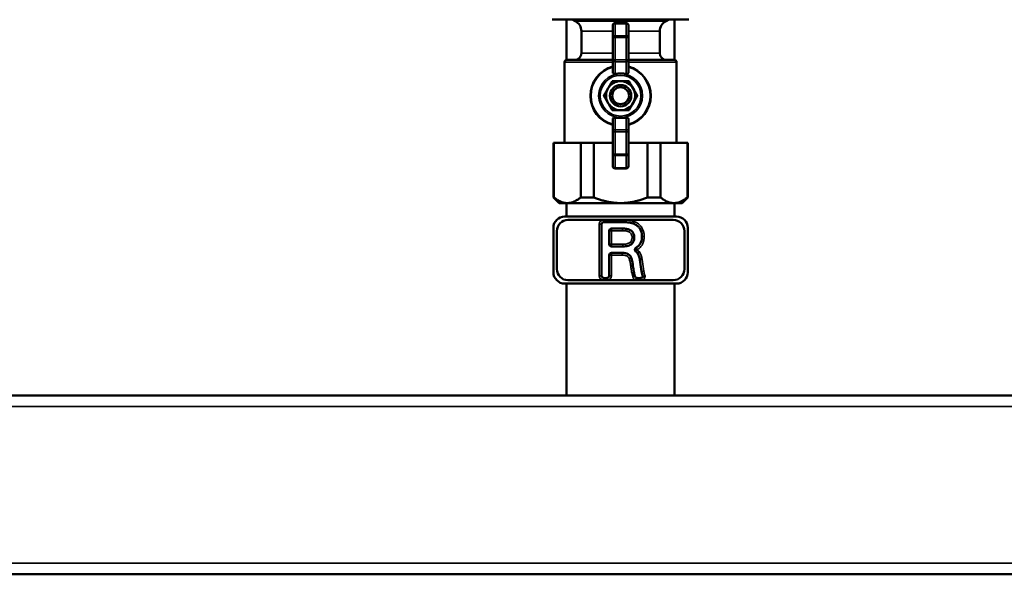
# Model space of a CAD drawing. Units: inches. Extents: x 71 to 393, y 55 to 270.
# Drawn here: x 196 to 213, y 63 to 72 of the extents above; entities that cross this region are included whole.
import ezdxf

# ---------------------------------------------------------------- set-up
doc = ezdxf.new("R2010")
doc.units = ezdxf.units.IN
doc.header["$LTSCALE"] = 25
doc.header["$MEASUREMENT"] = 0
doc.layers.add('Visible (ANSI)', color=7, linetype='Continuous', lineweight=50)
doc.layers.add('Visible Narrow (ANSI)', color=7, linetype='Continuous', lineweight=35)

msp = doc.modelspace()

# ---------------------------------------------------------------- linework, layer by layer
at = {"layer": 'Visible (ANSI)'}
for p, q in [((205.46, 72.441), (207.862, 72.441)), ((205.71, 71.731), (205.71, 72.441)), ((205.86, 72.415), (205.807, 72.441)), ((206.76, 72.382), (206.563, 72.382)), ((207.462, 72.415), (207.516, 72.441)), ((207.612, 71.731), (207.612, 72.441)), ((205.972, 71.85), (205.972, 72.238)), ((206.523, 72.342), (206.523, 72.129)), ((206.799, 72.129), (206.799, 72.342)), ((207.35, 71.85), (207.35, 72.238)), ((206.523, 72.129), (206.523, 71.736)), ((206.799, 71.736), (206.799, 72.129)), ((205.677, 70.275), (205.677, 71.693)), ((205.716, 71.732), (206.523, 71.732)), ((206.523, 71.736), (206.523, 71.513)), ((206.799, 71.513), (206.799, 71.736)), ((206.799, 71.732), (207.606, 71.732)), ((207.645, 70.275), (207.645, 71.693)), ((206.523, 70.691), (206.523, 70.468)), ((206.799, 70.468), (206.799, 70.691)), ((206.523, 70.468), (206.523, 70.075)), ((206.799, 70.075), (206.799, 70.468)), ((205.48, 70.275), (205.488, 70.275)), ((205.48, 69.311), (205.48, 70.275)), ((205.96, 70.275), (205.488, 70.275)), ((205.488, 69.311), (205.488, 70.275)), ((205.96, 70.275), (206.189, 70.275)), ((205.96, 69.311), (205.96, 70.275)), ((206.523, 70.275), (206.189, 70.275)), ((206.189, 69.311), (206.189, 70.275)), ((207.133, 70.275), (206.799, 70.275)), ((207.133, 69.311), (207.133, 70.275)), ((207.133, 70.275), (207.363, 70.275)), ((207.363, 69.311), (207.363, 70.275)), ((207.835, 70.275), (207.363, 70.275)), ((207.835, 69.311), (207.835, 70.275)), ((207.835, 70.275), (207.842, 70.275)), ((207.842, 69.311), (207.842, 70.275)), ((206.523, 70.075), (206.523, 69.862)), ((206.799, 69.862), (206.799, 70.075)), ((206.563, 69.822), (206.76, 69.822)), ((205.488, 69.311), (205.48, 69.311)), ((205.579, 69.212), (205.48, 69.311)), ((206.189, 69.311), (205.96, 69.311)), ((207.363, 69.311), (207.133, 69.311)), ((207.744, 69.212), (207.842, 69.311)), ((207.842, 69.311), (207.835, 69.311)), ((205.579, 69.212), (205.724, 69.212)), ((205.71, 69.212), (205.71, 68.976)), ((205.724, 69.212), (206.661, 69.212)), ((206.661, 69.212), (207.599, 69.212)), ((207.599, 69.212), (207.744, 69.212)), ((207.612, 69.212), (207.612, 68.976)), ((205.677, 68.976), (207.645, 68.976)), ((205.736, 68.917), (206.365, 68.917)), ((206.365, 68.917), (206.689, 68.917)), ((206.689, 68.917), (207.586, 68.917)), ((205.48, 67.992), (205.48, 68.779)), ((206.325, 68.838), (206.325, 67.933)), ((206.689, 68.878), (206.365, 68.878)), ((206.5, 68.764), (206.693, 68.764)), ((207.842, 68.779), (207.842, 67.992)), ((205.539, 68.051), (205.539, 68.72)), ((206.461, 68.488), (206.461, 68.725)), ((207.783, 68.72), (207.783, 68.051)), ((206.698, 68.448), (206.5, 68.448)), ((206.461, 67.933), (206.461, 68.295)), ((206.5, 68.335), (206.69, 68.335)), ((206.848, 68.248), (206.81, 68.235)), ((207.031, 68.01), (207, 68.212)), ((206.365, 67.893), (206.422, 67.893)), ((206.9, 67.971), (206.862, 67.962)), ((206.9, 67.971), (206.912, 67.923)), ((206.95, 67.893), (207.018, 67.893)), ((207.645, 67.795), (205.677, 67.795)), ((205.71, 67.795), (205.71, 65.826)), ((206.365, 67.854), (205.736, 67.854)), ((206.422, 67.854), (206.365, 67.854)), ((206.95, 67.854), (206.422, 67.854)), ((207.018, 67.854), (206.95, 67.854)), ((207.586, 67.854), (207.018, 67.854)), ((207.612, 67.795), (207.612, 65.826)), ((186.378, 65.826), (239.543, 65.826)), ((186.378, 62.677), (239.543, 62.677))]:
    msp.add_line(p, q, dxfattribs=at)
for radius in [0.188, 0.148]:
    msp.add_circle((206.661, 71.102), radius, dxfattribs=at)
for centre, radius, start, end in [((205.775, 72.238), 0.197, 0, 64.5367), ((206.563, 72.342), 0.0394, 90, 180), ((206.76, 72.342), 0.0394, 0, 90), ((207.547, 72.238), 0.197, 115.4633, 180), ((205.716, 71.693), 0.0394, 90, 180), ((205.854, 71.85), 0.118, 270, 0), ((207.468, 71.85), 0.118, 180, 270), ((207.606, 71.693), 0.0394, 0, 90), ((206.661, 71.102), 0.531, 105.0261, 254.9739), ((206.661, 71.102), 0.531, 285.0261, 74.9739), ((206.661, 71.102), 0.256, 90, 150), ((206.661, 71.102), 0.256, 30, 90), ((206.661, 71.102), 0.256, 150, 210), ((206.661, 71.102), 0.256, 330, 30), ((206.661, 71.102), 0.256, 210, 270), ((206.661, 71.102), 0.256, 270, 330), ((206.563, 69.862), 0.0394, 180, 270), ((206.76, 69.862), 0.0394, 270, 0), ((205.677, 68.779), 0.197, 90, 180), ((205.736, 68.72), 0.197, 90, 180), ((207.586, 68.72), 0.197, 0, 90), ((207.645, 68.779), 0.197, 0, 90), ((206.365, 68.838), 0.0394, 90, 180), ((206.5, 68.725), 0.0394, 90, 180), ((206.5, 68.488), 0.0394, 180, 270), ((206.5, 68.295), 0.0394, 90, 180), ((205.736, 68.051), 0.197, 180, 270), ((207.586, 68.051), 0.197, 270, 0), ((205.677, 67.992), 0.197, 180, 270), ((206.365, 67.933), 0.0394, 180, 270), ((206.422, 67.933), 0.0394, 270, 0), ((206.95, 67.933), 0.0394, 194.1843, 270), ((207.018, 67.933), 0.0394, 270, 337.0965), ((207.645, 67.992), 0.197, 270, 0)]:
    msp.add_arc(centre, radius, start, end, dxfattribs=at)
for points, knots in [([(206.563, 71.487), (206.56, 71.487), (206.557, 71.487), (206.55, 71.488), (206.545, 71.489), (206.537, 71.492), (206.534, 71.494), (206.528, 71.499), (206.526, 71.503), (206.525, 71.506), (206.524, 71.508), (206.523, 71.511), (206.523, 71.513)], [-0.1332378, -0.1332378, -0.1332378, -0.1332378, -0.1135686, -0.1135686, -0.0769503, -0.0769503, -0.0384752, -0.0384752, 0, 0, 0, 0.0243065, 0.0243065, 0.0243065, 0.0243065]), ([(206.799, 71.513), (206.799, 71.511), (206.799, 71.508), (206.798, 71.506), (206.797, 71.503), (206.795, 71.499), (206.789, 71.494), (206.785, 71.492), (206.777, 71.489), (206.772, 71.488), (206.765, 71.487), (206.762, 71.487), (206.76, 71.487)], [-0.0243065, -0.0243065, -0.0243065, -0.0243065, 0, 0, 0, 0.0384752, 0.0384752, 0.0769503, 0.0769503, 0.1135686, 0.1135686, 0.1332378, 0.1332378, 0.1332378, 0.1332378]), ([(206.523, 70.691), (206.523, 70.693), (206.524, 70.696), (206.525, 70.698), (206.526, 70.701), (206.528, 70.705), (206.534, 70.71), (206.537, 70.712), (206.545, 70.715), (206.55, 70.716), (206.557, 70.717), (206.56, 70.717), (206.563, 70.717)], [-0.0243065, -0.0243065, -0.0243065, -0.0243065, 0, 0, 0, 0.0384752, 0.0384752, 0.0769503, 0.0769503, 0.1135686, 0.1135686, 0.1332378, 0.1332378, 0.1332378, 0.1332378]), ([(206.76, 70.717), (206.762, 70.717), (206.765, 70.717), (206.772, 70.716), (206.777, 70.715), (206.785, 70.712), (206.789, 70.71), (206.795, 70.705), (206.797, 70.701), (206.798, 70.698), (206.799, 70.696), (206.799, 70.693), (206.799, 70.691)], [-0.1332378, -0.1332378, -0.1332378, -0.1332378, -0.1135686, -0.1135686, -0.0769503, -0.0769503, -0.0384752, -0.0384752, 0, 0, 0, 0.0243065, 0.0243065, 0.0243065, 0.0243065]), ([(206.88, 68.852), (206.851, 68.861), (206.821, 68.867), (206.757, 68.875), (206.723, 68.877), (206.689, 68.878)], [-0.491625, -0.491625, -0.491625, -0.491625, -0.2581468, -0.2581468, 0, 0, 0, 0]), ([(206.693, 68.764), (206.717, 68.764), (206.741, 68.763), (206.783, 68.755), (206.802, 68.75), (206.836, 68.734), (206.85, 68.725), (206.874, 68.701), (206.883, 68.687), (206.898, 68.652), (206.901, 68.63), (206.902, 68.608)], [-0.7532309, -0.7532309, -0.7532309, -0.7532309, -0.5737002, -0.5737002, -0.4248369, -0.4248369, -0.293316, -0.293316, -0.1659056, -0.1659056, 0, 0, 0, 0]), ([(207.018, 68.726), (207.011, 68.743), (207.002, 68.759), (206.981, 68.788), (206.969, 68.801), (206.933, 68.83), (206.908, 68.843), (206.88, 68.852)], [-0.4943381, -0.4943381, -0.4943381, -0.4943381, -0.353867, -0.353867, -0.2206329, -0.2206329, 0, 0, 0, 0]), ([(206.902, 68.608), (206.901, 68.584), (206.898, 68.561), (206.882, 68.523), (206.872, 68.508), (206.859, 68.495)], [-0.316523, -0.316523, -0.316523, -0.316523, -0.137297, -0.137297, 0, 0, 0, 0]), ([(206.862, 68.608), (206.862, 68.608), (206.862, 68.608), (206.868, 68.608), (206.873, 68.608), (206.882, 68.608), (206.887, 68.608), (206.894, 68.608), (206.897, 68.608), (206.901, 68.608), (206.902, 68.608), (206.902, 68.608)], [-0.1575819, -0.1575819, -0.1575819, -0.1575819, -0.1568527, -0.1568527, -0.1171913, -0.1171913, -0.0781253, -0.0781253, -0.039062, -0.039062, 0, 0, 0, 0]), ([(206.932, 68.423), (206.947, 68.433), (206.962, 68.444), (206.994, 68.476), (207.009, 68.497), (207.032, 68.554), (207.037, 68.588), (207.037, 68.622)], [-0.6037731, -0.6037731, -0.6037731, -0.6037731, -0.4631579, -0.4631579, -0.2592175, -0.2592175, 0, 0, 0, 0]), ([(207.037, 68.622), (207.037, 68.64), (207.036, 68.658), (207.029, 68.693), (207.024, 68.709), (207.018, 68.726)], [-0.2711388, -0.2711388, -0.2711388, -0.2711388, -0.133193, -0.133193, 0, 0, 0, 0]), ([(206.859, 68.495), (206.851, 68.487), (206.841, 68.481), (206.82, 68.469), (206.808, 68.464), (206.765, 68.451), (206.73, 68.448), (206.698, 68.448)], [-0.4286766, -0.4286766, -0.4286766, -0.4286766, -0.3416017, -0.3416017, -0.2434323, -0.2434323, 0, 0, 0, 0]), ([(206.932, 68.423), (206.927, 68.42), (206.923, 68.417), (206.917, 68.409), (206.915, 68.404), (206.912, 68.394), (206.912, 68.389), (206.914, 68.379), (206.915, 68.374), (206.919, 68.367), (206.921, 68.364), (206.925, 68.36), (206.928, 68.358), (206.93, 68.356)], [0, 0, 0, 0, 0.0390644, 0.0390644, 0.0781289, 0.0781289, 0.1171933, 0.1171933, 0.1562578, 0.1562578, 0.1794329, 0.1794329, 0.202608, 0.202608, 0.202608, 0.202608]), ([(206.69, 68.335), (206.709, 68.335), (206.728, 68.333), (206.763, 68.326), (206.778, 68.321), (206.805, 68.307), (206.816, 68.298), (206.836, 68.276), (206.843, 68.263), (206.848, 68.248)], [-0.494229, -0.494229, -0.494229, -0.494229, -0.3482526, -0.3482526, -0.2261079, -0.2261079, -0.1169268, -0.1169268, 0, 0, 0, 0]), ([(206.848, 68.248), (206.854, 68.229), (206.86, 68.209), (206.869, 68.168), (206.873, 68.145), (206.876, 68.123)], [-0.3260161, -0.3260161, -0.3260161, -0.3260161, -0.1722635, -0.1722635, 0, 0, 0, 0]), ([(206.956, 68.333), (206.95, 68.34), (206.944, 68.346), (206.935, 68.353), (206.933, 68.355), (206.93, 68.356)], [-0.32609656, -0.32609656, -0.32609656, -0.32609656, -0.25883271, -0.25883271, -0.23767466, -0.23767466, -0.23767466, -0.23767466]), ([(206.956, 68.333), (206.956, 68.333), (206.957, 68.334), (206.96, 68.336), (206.962, 68.338), (206.968, 68.342), (206.971, 68.345), (206.977, 68.349), (206.979, 68.351), (206.982, 68.353), (206.983, 68.354), (206.984, 68.355), (206.985, 68.356), (206.986, 68.356), (206.986, 68.356), (206.986, 68.357), (206.986, 68.357), (206.987, 68.357), (206.987, 68.357), (206.987, 68.357)], [0, 0, 0, 0, 0.0390629, 0.0390629, 0.0781268, 0.0781268, 0.1171923, 0.1171923, 0.137339, 0.137339, 0.1474071, 0.1474071, 0.1524425, 0.1524425, 0.1549643, 0.1549643, 0.1567401, 0.1567401, 0.1574692, 0.1574692, 0.1574692, 0.1574692]), ([(207, 68.212), (206.997, 68.235), (206.992, 68.259), (206.977, 68.3), (206.968, 68.318), (206.956, 68.333)], [-0.329628, -0.329628, -0.329628, -0.329628, -0.148743, -0.148743, 0, 0, 0, 0]), ([(206.876, 68.123), (206.88, 68.093), (206.885, 68.058), (206.892, 68.012), (206.896, 67.988), (206.9, 67.971)], [-0.3668998, -0.3668998, -0.3668998, -0.3668998, -0.1278032, -0.1278032, 0, 0, 0, 0]), ([(207.055, 67.917), (207.049, 67.931), (207.044, 67.945), (207.036, 67.976), (207.033, 67.993), (207.031, 68.01)], [-0.2423284, -0.2423284, -0.2423284, -0.2423284, -0.1313018, -0.1313018, 0, 0, 0, 0]), ([(207.055, 67.917), (207.055, 67.917), (207.055, 67.917), (207.059, 67.917), (207.062, 67.918), (207.069, 67.918), (207.073, 67.918), (207.081, 67.919), (207.084, 67.919), (207.09, 67.92), (207.093, 67.92), (207.096, 67.921), (207.096, 67.921), (207.096, 67.921)], [0, 0, 0, 0, 0.0360507, 0.0360507, 0.0739662, 0.0739662, 0.1149191, 0.1149191, 0.1381296, 0.1381296, 0.1613125, 0.1613125, 0.1617793, 0.1617793, 0.1617793, 0.1617793])]:
    msp.add_open_spline(points, degree=3, knots=knots, dxfattribs=at)
for points, weights in [([(206.44, 71.23), (206.474, 71.289), (206.513, 71.358)], [1, 1.04631714416, 1.01617792975]), ([(206.513, 71.358), (206.593, 71.358), (206.661, 71.358)], [1.01617792975, 1.04631714416, 1]), ([(206.76, 71.487), (206.661, 71.496), (206.563, 71.487)], [1.05558147435, 1.06563064687, 1.05558147435]), ([(206.661, 71.358), (206.73, 71.358), (206.809, 71.358)], [1, 1.04631714416, 1.01617792975]), ([(206.809, 71.358), (206.849, 71.289), (206.883, 71.23)], [1.01617792975, 1.04631714416, 1]), ([(206.366, 71.102), (206.405, 71.171), (206.44, 71.23)], [1.01617792975, 1.04631714416, 1]), ([(206.883, 71.23), (206.917, 71.171), (206.957, 71.102)], [1, 1.04631714416, 1.01617792975]), ([(206.44, 70.974), (206.405, 71.033), (206.366, 71.102)], [1, 1.04631714416, 1.01617792975]), ([(206.957, 71.102), (206.917, 71.033), (206.883, 70.974)], [1.01617792975, 1.04631714416, 1]), ([(206.513, 70.846), (206.474, 70.915), (206.44, 70.974)], [1.01617792975, 1.04631714416, 1]), ([(206.661, 70.846), (206.593, 70.846), (206.513, 70.846)], [1, 1.04631714416, 1.01617792975]), ([(206.809, 70.846), (206.73, 70.846), (206.661, 70.846)], [1.01617792975, 1.04631714416, 1]), ([(206.883, 70.974), (206.849, 70.915), (206.809, 70.846)], [1, 1.04631714416, 1.01617792975]), ([(206.563, 70.717), (206.661, 70.708), (206.76, 70.717)], [1.05558147435, 1.06563064687, 1.05558147435]), ([(205.488, 69.311), (205.611, 69.212), (205.724, 69.212)], [1.00419559848, 1.02461741785, 1]), ([(205.724, 69.212), (205.836, 69.212), (205.96, 69.311)], [1, 1.02461741785, 1.00419559848]), ([(206.189, 69.311), (206.435, 69.212), (206.661, 69.212)], [1.00419559848, 1.02461741785, 1]), ([(206.661, 69.212), (206.887, 69.212), (207.133, 69.311)], [1, 1.02461741785, 1.00419559848]), ([(207.363, 69.311), (207.486, 69.212), (207.599, 69.212)], [1.00419559848, 1.02461741785, 1]), ([(207.599, 69.212), (207.712, 69.212), (207.835, 69.311)], [1, 1.02461741785, 1.00419559848])]:
    msp.add_rational_spline(points, weights, degree=2, dxfattribs=at)
at = {"layer": 'Visible Narrow (ANSI)'}
for p, q in [((205.86, 72.415), (207.462, 72.415)), ((206.563, 72.382), (206.563, 72.37)), ((206.76, 72.37), (206.76, 72.382)), ((206.523, 72.238), (205.972, 72.238)), ((206.563, 72.157), (206.563, 72.37)), ((206.563, 72.37), (206.76, 72.37)), ((206.76, 72.37), (206.76, 72.157)), ((207.35, 72.238), (206.799, 72.238)), ((206.523, 72.129), (206.563, 72.129)), ((206.563, 72.157), (206.563, 72.129)), ((206.76, 72.157), (206.563, 72.157)), ((206.563, 71.736), (206.563, 72.129)), ((206.563, 72.129), (206.76, 72.129)), ((206.76, 72.129), (206.76, 72.157)), ((206.76, 72.129), (206.76, 71.736)), ((206.76, 72.129), (206.799, 72.129)), ((206.523, 71.693), (205.677, 71.693)), ((205.972, 71.85), (206.523, 71.85)), ((206.563, 71.736), (206.523, 71.736)), ((206.563, 71.736), (206.563, 71.701)), ((206.76, 71.736), (206.563, 71.736)), ((206.563, 71.487), (206.563, 71.701)), ((206.563, 71.701), (206.76, 71.701)), ((206.76, 71.701), (206.76, 71.736)), ((206.799, 71.736), (206.76, 71.736)), ((206.76, 71.701), (206.76, 71.487)), ((206.799, 71.85), (207.35, 71.85)), ((207.645, 71.693), (206.799, 71.693)), ((206.563, 70.503), (206.563, 70.717)), ((206.76, 70.717), (206.76, 70.503)), ((206.563, 70.503), (206.563, 70.468)), ((206.76, 70.503), (206.563, 70.503)), ((206.76, 70.468), (206.76, 70.503)), ((206.523, 70.468), (206.563, 70.468)), ((206.563, 70.075), (206.563, 70.468)), ((206.563, 70.468), (206.76, 70.468)), ((206.76, 70.468), (206.76, 70.075)), ((206.76, 70.468), (206.799, 70.468)), ((206.563, 70.075), (206.523, 70.075)), ((206.563, 70.075), (206.563, 70.047)), ((206.76, 70.075), (206.563, 70.075)), ((206.563, 69.834), (206.563, 70.047)), ((206.563, 70.047), (206.76, 70.047)), ((206.76, 70.047), (206.76, 70.075)), ((206.799, 70.075), (206.76, 70.075)), ((206.76, 70.047), (206.76, 69.834)), ((206.563, 69.834), (206.563, 69.822)), ((206.76, 69.834), (206.563, 69.834)), ((206.76, 69.822), (206.76, 69.834)), ((206.365, 68.878), (206.365, 68.917)), ((206.689, 68.878), (206.689, 68.917)), ((206.325, 68.838), (206.286, 68.838)), ((206.286, 68.838), (206.286, 67.933)), ((206.5, 68.764), (206.5, 68.725)), ((206.5, 68.725), (206.461, 68.725)), ((206.5, 68.725), (206.693, 68.725)), ((206.5, 68.488), (206.5, 68.725)), ((207.018, 68.726), (207.054, 68.741)), ((206.461, 68.488), (206.5, 68.488)), ((206.698, 68.488), (206.5, 68.488)), ((206.5, 68.488), (206.5, 68.448)), ((206.932, 68.423), (206.952, 68.389)), ((206.5, 68.295), (206.461, 68.295)), ((206.5, 68.335), (206.5, 68.295)), ((206.5, 68.295), (206.69, 68.295)), ((206.5, 67.933), (206.5, 68.295)), ((206.69, 68.335), (206.69, 68.295)), ((206.952, 68.389), (206.93, 68.356)), ((207.069, 68.016), (207.039, 68.218)), ((206.325, 67.933), (206.286, 67.933)), ((206.365, 67.893), (206.365, 67.854)), ((206.422, 67.893), (206.422, 67.854)), ((206.461, 67.933), (206.5, 67.933)), ((206.862, 67.962), (206.874, 67.913)), ((206.912, 67.923), (206.874, 67.913)), ((206.95, 67.893), (206.95, 67.854)), ((207.018, 67.893), (207.018, 67.854)), ((186.378, 65.63), (239.543, 65.63)), ((186.378, 62.874), (239.543, 62.874))]:
    msp.add_line(p, q, dxfattribs=at)
for radius in [0.386, 0.358]:
    msp.add_circle((206.661, 71.102), radius, dxfattribs=at)
for centre, radius, start, end in [((206.661, 71.102), 0.52, 105.3675, 254.6325), ((206.661, 71.102), 0.52, 285.3675, 74.6325), ((206.365, 68.838), 0.0787, 90, 180), ((206.365, 67.933), 0.0787, 180, 270), ((206.422, 67.933), 0.0787, 270, 0), ((206.95, 67.933), 0.0787, 194.1843, 270), ((207.018, 67.933), 0.0787, 270, 351.2588)]:
    msp.add_arc(centre, radius, start, end, dxfattribs=at)
for centre, major_axis, ratio, start_param, end_param in [((206.563, 72.342), (-0.0394, 0), 0.707107, 4.712389, 6.283185), ((206.76, 72.342), (0.0394, 0), 0.707107, 0, 1.570796), ((206.563, 72.129), (-0.0394, 0), 0.707107, 4.712389, 6.283185), ((206.76, 72.129), (0.0394, 0), 0.707107, 0, 1.570796), ((206.563, 71.736), (-0.0394, 0), 0.880471, 0, 1.570796), ((206.76, 71.736), (0.0394, 0), 0.880471, 4.712389, 6.283185), ((206.563, 70.468), (-0.0394, 0), 0.880471, 4.712389, 6.283185), ((206.76, 70.468), (0.0394, 0), 0.880471, 0, 1.570796), ((206.563, 70.075), (-0.0394, 0), 0.707107, 0, 1.570796), ((206.76, 70.075), (0.0394, 0), 0.707107, 4.712389, 6.283185), ((206.563, 69.862), (-0.0394, 0), 0.707107, 0, 1.570796), ((206.76, 69.862), (0.0394, 0), 0.707107, 4.712389, 6.283185)]:
    msp.add_ellipse(centre, major_axis=major_axis, ratio=ratio, start_param=start_param, end_param=end_param, dxfattribs=at)
for points, knots in [([(206.892, 68.89), (206.892, 68.89), (206.891, 68.89), (206.891, 68.89), (206.875, 68.894), (206.858, 68.899), (206.825, 68.905), (206.808, 68.908), (206.791, 68.91), (206.774, 68.912), (206.757, 68.914), (206.723, 68.916), (206.706, 68.917), (206.689, 68.917), (206.689, 68.917), (206.689, 68.917), (206.689, 68.917)], [-0.5205057, -0.5205057, -0.5205057, -0.5205057, -0.519997, -0.519997, -0.519997, -0.3899977, -0.3899977, -0.2599985, -0.2599985, -0.2599985, -0.1299992, -0.1299992, 0, 0, 0, 0.0004, 0.0004, 0.0004, 0.0004]), ([(206.693, 68.725), (206.693, 68.73), (206.693, 68.735), (206.693, 68.745), (206.693, 68.749), (206.693, 68.756), (206.693, 68.759), (206.693, 68.763), (206.693, 68.764), (206.693, 68.764)], [0, 0, 0, 0, 0.392699, 0.392699, 0.785399, 0.785399, 1.178098, 1.178098, 1.570798, 1.570798, 1.570798, 1.570798]), ([(206.892, 68.89), (206.89, 68.885), (206.889, 68.88), (206.886, 68.871), (206.885, 68.866), (206.882, 68.859), (206.882, 68.857), (206.88, 68.853), (206.88, 68.852), (206.88, 68.852)], [0, 0, 0, 0, 0.25, 0.25, 0.5, 0.5, 0.75, 0.75, 1, 1, 1, 1]), ([(207.054, 68.741), (207.047, 68.758), (207.038, 68.775), (207.017, 68.807), (207.004, 68.821), (206.99, 68.834), (206.98, 68.843), (206.969, 68.852), (206.937, 68.872), (206.915, 68.882), (206.892, 68.889), (206.892, 68.889), (206.892, 68.889), (206.892, 68.89)], [-0.5762266, -0.5762266, -0.5762266, -0.5762266, -0.4321699, -0.4321699, -0.2881133, -0.2881133, -0.2881133, -0.1837643, -0.1837643, 0, 0, 0, 0.0005087, 0.0005087, 0.0005087, 0.0005087]), ([(206.693, 68.725), (206.706, 68.725), (206.72, 68.724), (206.746, 68.722), (206.758, 68.72), (206.783, 68.714), (206.796, 68.71), (206.808, 68.704), (206.814, 68.701), (206.82, 68.697), (206.834, 68.686), (206.842, 68.678), (206.854, 68.657), (206.858, 68.646), (206.862, 68.625), (206.862, 68.617), (206.862, 68.608)], [-0.5948802, -0.5948802, -0.5948802, -0.5948802, -0.4920167, -0.4920167, -0.3969357, -0.3969357, -0.2975438, -0.2975438, -0.2975438, -0.2456122, -0.2456122, -0.1592038, -0.1592038, -0.0666647, -0.0666647, -0.0011522, -0.0011522, -0.0011522, -0.0011522]), ([(206.862, 68.608), (206.862, 68.6), (206.862, 68.593), (206.859, 68.578), (206.858, 68.57), (206.855, 68.563), (206.853, 68.555), (206.85, 68.548), (206.842, 68.535), (206.837, 68.529), (206.831, 68.524), (206.831, 68.523), (206.831, 68.523), (206.831, 68.523)], [-0.2335026, -0.2335026, -0.2335026, -0.2335026, -0.1759951, -0.1759951, -0.11733, -0.11733, -0.11733, -0.058665, -0.058665, 0, 0, 0, 0.0005155, 0.0005155, 0.0005155, 0.0005155]), ([(206.952, 68.389), (206.972, 68.401), (206.99, 68.415), (207.022, 68.449), (207.036, 68.467), (207.046, 68.488), (207.057, 68.508), (207.065, 68.53), (207.074, 68.575), (207.077, 68.598), (207.077, 68.621), (207.077, 68.621), (207.077, 68.621), (207.077, 68.621)], [-0.6986552, -0.6986552, -0.6986552, -0.6986552, -0.5239914, -0.5239914, -0.3493276, -0.3493276, -0.3493276, -0.1746638, -0.1746638, 0, 0, 0, 0.0004608, 0.0004608, 0.0004608, 0.0004608]), ([(207.077, 68.621), (207.072, 68.621), (207.066, 68.622), (207.057, 68.622), (207.053, 68.622), (207.045, 68.622), (207.042, 68.622), (207.038, 68.622), (207.037, 68.622), (207.037, 68.622)], [0, 0, 0, 0, 0.25, 0.25, 0.5, 0.5, 0.75, 0.75, 1, 1, 1, 1]), ([(207.077, 68.621), (207.077, 68.622), (207.077, 68.622), (207.077, 68.622), (207.077, 68.642), (207.075, 68.663), (207.067, 68.703), (207.062, 68.722), (207.054, 68.741)], [-0.3093598, -0.3093598, -0.3093598, -0.3093598, -0.3088989, -0.3088989, -0.3088989, -0.1526797, -0.1526797, 0, 0, 0, 0]), ([(206.831, 68.523), (206.831, 68.523), (206.831, 68.523), (206.831, 68.523), (206.823, 68.515), (206.812, 68.509), (206.791, 68.5), (206.779, 68.496), (206.768, 68.494), (206.756, 68.492), (206.745, 68.49), (206.721, 68.488), (206.71, 68.488), (206.698, 68.488)], [-0.3569003, -0.3569003, -0.3569003, -0.3569003, -0.3563849, -0.3563849, -0.3563849, -0.2672887, -0.2672887, -0.1781924, -0.1781924, -0.1781924, -0.0890962, -0.0890962, -0.0003759, -0.0003759, -0.0003759, -0.0003759]), ([(206.698, 68.448), (206.698, 68.448), (206.698, 68.449), (206.698, 68.453), (206.698, 68.456), (206.698, 68.463), (206.698, 68.468), (206.698, 68.477), (206.698, 68.482), (206.698, 68.488)], [0, 0, 0, 0, 0.3927, 0.3927, 0.7854, 0.7854, 1.178101, 1.178101, 1.570801, 1.570801, 1.570801, 1.570801]), ([(206.859, 68.495), (206.859, 68.495), (206.858, 68.496), (206.855, 68.499), (206.853, 68.501), (206.848, 68.506), (206.845, 68.509), (206.838, 68.516), (206.835, 68.52), (206.831, 68.523)], [0, 0, 0, 0, 0.25, 0.25, 0.5, 0.5, 0.75, 0.75, 1, 1, 1, 1]), ([(206.69, 68.295), (206.702, 68.295), (206.714, 68.295), (206.738, 68.292), (206.75, 68.289), (206.761, 68.285), (206.767, 68.283), (206.774, 68.279), (206.788, 68.27), (206.795, 68.264), (206.805, 68.25), (206.808, 68.243), (206.81, 68.236), (206.81, 68.236), (206.81, 68.236), (206.81, 68.235)], [-0.3657127, -0.3657127, -0.3657127, -0.3657127, -0.2742845, -0.2742845, -0.1828564, -0.1828564, -0.1828564, -0.1286529, -0.1286529, -0.0576171, -0.0576171, 0, 0, 0, 0.0010085, 0.0010085, 0.0010085, 0.0010085]), ([(206.81, 68.235), (206.81, 68.235), (206.81, 68.235), (206.81, 68.235), (206.814, 68.226), (206.817, 68.216), (206.822, 68.197), (206.824, 68.187), (206.827, 68.177), (206.829, 68.167), (206.831, 68.157), (206.834, 68.137), (206.836, 68.127), (206.837, 68.117), (206.837, 68.117), (206.837, 68.117), (206.837, 68.117)], [-0.3075495, -0.3075495, -0.3075495, -0.3075495, -0.306541, -0.306541, -0.306541, -0.2299057, -0.2299057, -0.1532705, -0.1532705, -0.1532705, -0.0766352, -0.0766352, 0, 0, 0, 0.0001883, 0.0001883, 0.0001883, 0.0001883]), ([(206.987, 68.357), (206.984, 68.36), (206.982, 68.363), (206.977, 68.369), (206.974, 68.372), (206.971, 68.375), (206.968, 68.377), (206.965, 68.38), (206.958, 68.385), (206.955, 68.387), (206.952, 68.389)], [-0.1203438, -0.1203438, -0.1203438, -0.1203438, -0.0909776, -0.0909776, -0.0606517, -0.0606517, -0.0606517, -0.0303259, -0.0303259, 0, 0, 0, 0]), ([(207.039, 68.218), (207.038, 68.23), (207.035, 68.242), (207.03, 68.267), (207.026, 68.279), (207.022, 68.291), (207.018, 68.303), (207.013, 68.315), (207.001, 68.337), (206.995, 68.348), (206.987, 68.357)], [-0.3832936, -0.3832936, -0.3832936, -0.3832936, -0.2877505, -0.2877505, -0.1918337, -0.1918337, -0.1918337, -0.0959168, -0.0959168, -0.0009015, -0.0009015, -0.0009015, -0.0009015]), ([(206.837, 68.117), (206.842, 68.118), (206.847, 68.119), (206.857, 68.12), (206.861, 68.121), (206.868, 68.122), (206.871, 68.122), (206.875, 68.122), (206.876, 68.123), (206.876, 68.123)], [0, 0, 0, 0, 0.25, 0.25, 0.5, 0.5, 0.75, 0.75, 1, 1, 1, 1]), ([(206.837, 68.117), (206.837, 68.117), (206.837, 68.117), (206.837, 68.117), (206.839, 68.104), (206.84, 68.091), (206.844, 68.066), (206.846, 68.053), (206.848, 68.04), (206.85, 68.027), (206.852, 68.014), (206.856, 67.988), (206.859, 67.975), (206.862, 67.963), (206.862, 67.963), (206.862, 67.962), (206.862, 67.962)], [-0.3978114, -0.3978114, -0.3978114, -0.3978114, -0.3976231, -0.3976231, -0.3976231, -0.2982173, -0.2982173, -0.1988116, -0.1988116, -0.1988116, -0.0994058, -0.0994058, 0, 0, 0, 0.0012044, 0.0012044, 0.0012044, 0.0012044]), ([(207.039, 68.218), (207.034, 68.217), (207.029, 68.216), (207.02, 68.215), (207.015, 68.214), (207.008, 68.213), (207.005, 68.213), (207.001, 68.212), (207, 68.212), (207, 68.212)], [0, 0, 0, 0, 0.3927, 0.3927, 0.7854, 0.7854, 1.178101, 1.178101, 1.570801, 1.570801, 1.570801, 1.570801]), ([(207.069, 68.016), (207.064, 68.015), (207.059, 68.014), (207.05, 68.013), (207.046, 68.012), (207.038, 68.011), (207.035, 68.011), (207.032, 68.01), (207.031, 68.01), (207.031, 68.01)], [0, 0, 0, 0, 0.25, 0.25, 0.5, 0.5, 0.75, 0.75, 1, 1, 1, 1]), ([(207.096, 67.921), (207.094, 67.925), (207.092, 67.929), (207.091, 67.933), (207.088, 67.94), (207.085, 67.946), (207.081, 67.96), (207.079, 67.967), (207.077, 67.974), (207.076, 67.981), (207.074, 67.988), (207.072, 68.001), (207.07, 68.009), (207.069, 68.016), (207.069, 68.016), (207.069, 68.016), (207.069, 68.016)], [-0.251004, -0.251004, -0.251004, -0.251004, -0.2161367, -0.2161367, -0.2161367, -0.1621025, -0.1621025, -0.1080683, -0.1080683, -0.1080683, -0.0540342, -0.0540342, 0, 0, 0, 0.0005131, 0.0005131, 0.0005131, 0.0005131])]:
    msp.add_open_spline(points, degree=3, knots=knots, dxfattribs=at)

doc.saveas('drawing.dxf')
